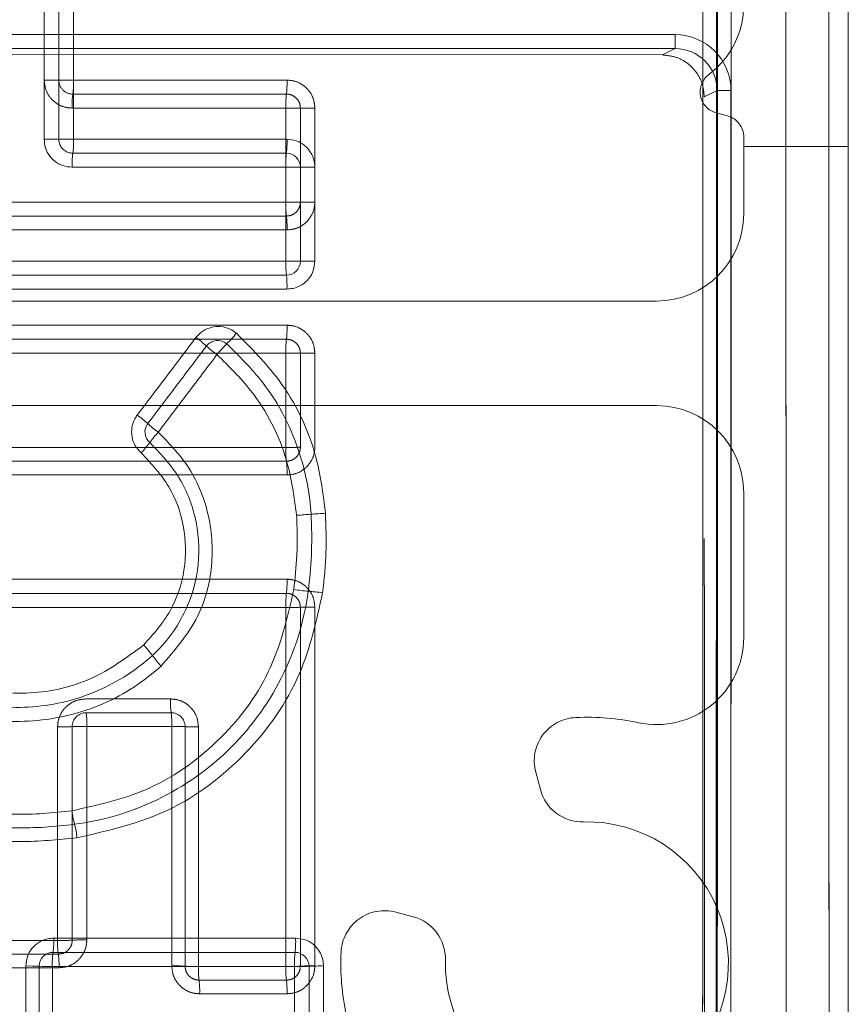
# Model space of a CAD drawing. Units: inches. Extents: x 6 to 198, y 3 to 130.
# Drawn here: x 154 to 155, y 29 to 29 of the extents above; entities that cross this region are included whole.
import ezdxf

# ---------------------------------------------------------------- set-up
doc = ezdxf.new("R2010")
doc.units = ezdxf.units.IN
doc.header["$MEASUREMENT"] = 0
doc.linetypes.add('HIDDEN', pattern=[0.07500000000000001, 0.05, -0.025])

msp = doc.modelspace()

# ---------------------------------------------------------------- linework, layer by layer
at = {"color": 7, "linetype": 'Continuous', "lineweight": 15, "ltscale": 12}
for p, q in [((154.8595187246964, 27.32124248868562), (154.8595187246964, 30.89540083115272)), ((154.8595187246964, 28.32175915991916), (154.8595187246964, 29.89488415991916))]:
    msp.add_line(p, q, dxfattribs=at)
at = {"color": 7, "linetype": 'HIDDEN', "lineweight": 0, "ltscale": 12}
for p, q in [((154.2962064260777, 29.09225438939252), (154.7664060291388, 29.09225438939252)), ((154.7664060291388, 29.08475553167885), (154.7664060291388, 29.09225438939252)), ((154.7664060291388, 29.09225438939253), (154.7664060291388, 29.08475553167886)), ((154.7664060291388, 29.08475553167885), (154.2962064260777, 29.08475553167885)), ((154.7594996778101, 29.08130340812562), (154.7664060291388, 29.08475553167885)), ((154.2993237324478, 29.0816382253087), (154.7594996778101, 29.08130340812563)), ((154.7889106007213, 29.06226809474063), (154.7819802178181, 29.05880395906115)), ((154.7889106007213, 27.32124248868559), (154.7889106007213, 29.06226809474063)), ((154.7889106007213, 29.06226809474063), (154.7964060319239, 29.06226809474063)), ((154.7964060319239, 29.06226809474064), (154.7889106007213, 29.06226809474064)), ((154.7964060319239, 29.06226809474063), (154.7964060319239, 27.32124248868559)), ((154.7885169390116, 29.05012721664234), (154.7945830103812, 29.04850181771763)), ((154.8032687246964, 28.99582165991917), (154.8032687246964, 29.0371823744408)), ((154.8032687246964, 29.03215915991916), (154.8595187246964, 29.03215915991916)), ((154.7563937246964, 28.94894665991917), (154.2126437246964, 28.94894665991917)), ((154.2126437246964, 28.89269665991916), (154.7563937246964, 28.89269665991916)), ((154.8032687246964, 28.76798018025123), (154.8032687246964, 28.84582165991917)), ((154.6913589026216, 28.69545801487963), (154.6938492204605, 28.68616402217776)), ((154.6254263624378, 28.61774116415503), (154.6161323697359, 28.62023148199395))]:
    msp.add_line(p, q, dxfattribs=at)
at = {"color": 7, "linetype": 'HIDDEN', "lineweight": 0, "ltscale": 144}
for centre, radius, start, end in [((154.7563937246964, 29.10832165991916), 0.04687499999999716, 306.8698976458379, 53.13010235417075), ((154.4290019312075, 30.2884797774704), 1.220732544135614, 269.9048703609041, 270.2737108535002), ((154.4406615260209, 27.84991912581098), 1.217855981646366, 89.90477553651026, 90.27418707752983), ((154.4423335383262, 29.06776116260856), 0.007500000000000284, 180, 270.0000000000008), ((154.4023883113174, 29.06589745533496), 0.04034090921736319, 351.9685553492889, 2.665382412762899), ((154.5099802346388, 29.06589628328838), 0.04761472781623837, 353.2032138554957, 2.259393513233671), ((154.7915499746964, 29.06144665991917), 0.01171874999999977, 126.8698976457711, 255.000000000078), ((154.4823917601204, 29.05462225218034), 0.04045316358609941, 171.9872443740459, 182.6606692958542), ((154.6046741100212, 29.05462341727863), 0.04774777905692835, 173.2190706889932, 182.2553642532111), ((154.5589636462272, 29.93469923872125), 0.8819571257590973, 269.8700498786353, 270.3765807659332), ((154.5705533077364, 28.17292847003903), 0.8798517633488667, 89.86992091722371, 90.37724012576892), ((154.7915499746964, 29.0371823744408), 0.01171875000002842, 0, 74.99999999994293), ((154.6042607501572, 29.0002715279165), 0.04733394077971154, 177.7494581452186, 186.8056571773984), ((154.5589636242842, 29.46373558625062), 0.4616096232463632, 269.7517179821749, 270.719516381068), ((154.5705533298077, 28.54168843400079), 0.4605103647965454, 89.75147304533041, 90.72077207436618), ((154.5103933388748, 28.98905586609547), 0.04720114341944995, 357.7454374375158, 6.82162835026352), ((154.7563937246964, 28.99582165991917), 0.04687500000000355, 270.0000000000008, 0), ((154.5096439197373, 28.93405931637138), 0.04795143375528032, 353.2231859578992, 2.263402406691374), ((154.6050105394816, 28.92273998744291), 0.04808459876968824, 173.2389384038864, 182.2593701163744), ((154.5589635593389, 29.18233634128867), 0.2614996540961629, 269.5617344106627, 271.2702039144173), ((154.5705533951335, 28.66008635445899), 0.2608789185296654, 89.56130546644452, 91.27241129916594), ((154.7563937246964, 28.84582165991917), 0.046875, 0, 90), ((154.6039227157967, 28.8683879194743), 0.04699551944265463, 177.7532967069992, 186.8261781808191), ((154.5589635000925, 29.07615374475744), 0.2059332056578306, 269.4434916018514, 271.6130373362736), ((154.5107313025817, 28.85721907818714), 0.04686279231669908, 357.7492759494713, 6.842265030340688), ((154.509296989876, 28.7974044537485), 0.04829877662076032, 353.2434605366872, 2.267678321762568), ((154.6053574981717, 28.78603713412795), 0.04843197021577205, 173.2590952340292, 182.2636463759331), ((154.5589633658633, 28.93538807965282), 0.1512771239844237, 269.2424668258436, 272.1961225567625), ((154.5705535897369, 28.63341404446589), 0.150919254744636, 89.24173191784384, 92.19992287449685), ((154.7563937246964, 28.76798018025123), 0.04687500000000105, 257.9242314820146, 0), ((154.5373860169651, 28.73307624686045), 0.0425057823646313, 177.5393314124181, 187.5193211536018), ((154.4495299652486, 28.72001391817951), 0.007500000000000284, 90, 180), ((154.4101299993416, 28.72195382907055), 0.03979034938743439, 357.374803969582, 8.032489794305356), ((154.4532267564551, 28.72195433778193), 0.04238519574509345, 357.5349413949259, 7.537090465784194), ((154.495245750781, 28.7200139181795), 0.007500000000000284, 0, 90), ((154.7139977891752, 28.70152408624922), 0.02343750000001467, 92.57588948745212, 194.9999999999947), ((154.7188937246964, 28.59269665991917), 0.1323750000000044, 77.92423148202433, 92.57588948741541), ((154.4361998868195, 28.84739449377964), 0.1275139241601159, 269.0900997016103, 272.6205403080576), ((154.4478564213635, 28.59293107473142), 0.1272163381398405, 89.08921609696635, 92.62504146603828), ((154.4973144164883, 28.60738201989871), 0.1127627771143076, 87.23922209220362, 90.88500148063254), ((154.5081817439717, 28.83295907905378), 0.1130759009996744, 267.2445095888076, 270.8841148062265), ((154.7164881070142, 28.69223009354736), 0.02343749999999513, 195.0000000000126, 271.3845087737805), ((154.7188937246964, 28.59269665991917), 0.07612500000002245, 178.6154912262237, 91.38450877379266), ((154.6100662983663, 28.5975925954403), 0.02343750000000346, 75.0000000000078, 177.4241105125909), ((154.6193602910682, 28.59510227760137), 0.02343750000000346, 358.6154912262214, 75.0000000000078), ((154.4729713668984, 28.60318914919082), 0.03883852604887891, 177.3315067508323, 188.2004993188427), ((154.436199609949, 28.70343670913534), 0.09846016742414603, 268.8217337998839, 273.3947767316423), ((154.4478566998323, 28.50709187902669), 0.09823040213939187, 88.8205905724321, 93.40061098643791), ((154.3961998110509, 28.59211226659319), 0.03872802143001105, 357.326771146408, 8.219900671053153), ((154.7188937246964, 28.59269665991917), 0.1323750000000256, 177.4241105126001, 192.0757685179784), ((154.4973140233797, 28.5065970053444), 0.08472632905471762, 86.3242992434827, 91.17762382175525), ((154.5081821347178, 28.67593598269665), 0.08496104585243487, 266.3313210743491, 271.176453134148), ((154.552979535622, 28.58918552125742), 0.04309093816268922, 177.5961889645019, 187.3819725327708), ((154.6032020273556, 28.58918503808535), 0.04627403696333735, 177.7610395641091, 186.8710379642817), ((154.5589629137993, 28.68585596938335), 0.0948842023930633, 268.7924549414236, 273.5029507357507), ((154.5705540444173, 28.49666664018775), 0.09465987346019086, 88.79128650662689, 93.5090138610617), ((154.4676357296574, 28.57811535788811), 0.04296784353051127, 357.5918934534227, 7.399484548899741), ((154.5114517082667, 28.57811584408983), 0.04614159094619725, 357.7570228245247, 6.887360399930734)]:
    msp.add_arc(centre, radius, start, end, dxfattribs=at)
at = {"color": 7, "linetype": 'Continuous', "lineweight": 15, "ltscale": 144}
for centre, radius, start, end in [((154.4290019219458, 29.72014584471582), 0.6842134459299913, 269.8302760850793, 270.4883432995911), ((154.4406615353396, 28.35337843181407), 0.6826036989935322, 89.83010754463787, 90.48919115056638), ((154.4023197130225, 29.03409915428135), 0.04040961876411306, 351.9742676007755, 2.666532629465809), ((154.5098990280408, 29.03409798697085), 0.04769602844309555, 353.2080607148725, 2.260352516814594), ((154.4824603992048, 29.02281273909365), 0.04052191355362274, 171.9929299994938, 182.6618175781074), ((154.6047553590338, 29.02281389963384), 0.04782912180900403, 173.2238942388937, 182.2563218845936), ((154.5572603331998, 29.02095725094815), 0.0075000000000216, 0, 90), ((154.558963634072, 29.58183293157407), 0.5609056345218646, 269.795670012187, 270.5921358014112), ((154.5705533199633, 28.46141847442996), 0.5595687635341274, 89.79546800867706, 90.59317038960364), ((154.604179353946, 28.96846198186531), 0.04725245058858725, 177.7503942549153, 186.8105691108501), ((154.5589636032666, 29.32552328700373), 0.3552121396047663, 269.6773523420368, 270.9350550459787), ((154.5572603331998, 28.97035844915421), 0.0075000000000216, 270.0000000000008, 0), ((154.5705533509487, 28.61603840568473), 0.3543673972854389, 89.67703510275422, 90.93668394867336), ((154.5104747103005, 28.95725759824888), 0.04711967785267553, 357.7463739598462, 6.826566788643895), ((154.4754963855827, 28.88264693191494), 0.05720079849934968, 47.36373513035086, 54.66149108250701), ((154.4734679423169, 28.97791229146885), 0.07330517215535333, 314.7892215465024, 320.8460543987918), ((154.5202208932285, 28.92020123999398), 0.007499999999999671, 49.30143953924931, 142.8764472213881), ((154.5532773274017, 28.96718780090097), 0.05767755104641827, 227.4055258961649, 234.6494212550608), ((154.5765701408083, 28.87401756434321), 0.07306483208483977, 134.7720159175205, 140.8528581278402), ((154.446515915283, 28.84435690329205), 0.05292451834749854, 46.91918924025845, 54.80352592537299), ((154.4886449255664, 28.87848598060198), 0.007500000000019628, 142.8764472213881, 228.9405319389764), ((154.5190710418129, 28.92200129923023), 0.05334353976872189, 226.9619082289525, 234.7912994443595), ((154.537014128582, 28.83365526346376), 0.0661447840516586, 137.4123673732289, 143.6818105681541), ((154.4309005439936, 28.91159520802421), 0.06551663839439756, 317.3998915359186, 323.7241661839884), ((154.5516586709496, 29.0588219222842), 0.2253408923098644, 272.8131352909723, 274.7961980229747), ((154.5892794136759, 28.61071446565838), 0.2243430116182354, 92.81158551662024, 94.80181045600598), ((154.5778021305624, 28.90374691585802), 0.1112203491480775, 261.4400109635959, 265.4493175044025), ((154.5601508019072, 28.68201546184325), 0.1112125780765996, 81.44137203455584, 85.44761364870402), ((154.4495384738389, 28.73342467551998), 0.04340857659185535, 34.92109524042743, 44.64638083161078), ((154.5209502333521, 28.78332424108567), 0.04370977549976594, 214.9672407172222, 224.6331842380317), ((154.4800640094411, 28.67787915663893), 0.03823458918451925, 184.641204237179, 195.7844577307779), ((154.4065506413534, 28.65709020312441), 0.03816171923286572, 4.638838694196735, 15.79645486825327), ((154.3913477580385, 28.60432085630329), 0.04075880700597021, 351.936305735166, 2.720354677252041), ((154.5130913667833, 28.60431959034264), 0.04914575805702751, 353.3208261927063, 2.257350368715337), ((154.4317035721904, 28.59110346068223), 0.007500000000000284, 90, 180), ((154.4721711224599, 28.59288358264632), 0.0408697887144728, 171.9548330841786, 182.7155614108563), ((154.6108507502447, 28.59288484096733), 0.0492801060360413, 173.3362028648473, 182.2533408187737), ((154.5619035721904, 28.59110346068222), 0.007500000000000284, 0, 90), ((154.4187942506767, 28.50716320354356), 0.08411437170748817, 86.31281416477198, 91.17612749512222), ((154.4296176071044, 28.67527880936779), 0.08434928037859175, 266.3198886661867, 271.174959219259), ((154.563607403876, 28.68576730113527), 0.09484112112606313, 268.7924763841506, 273.503786699796), ((154.5751960290516, 28.49666414902441), 0.09461678573535917, 88.7913080911044, 93.5098528291893)]:
    msp.add_arc(centre, radius, start, end, dxfattribs=at)
at = {"color": 7, "linetype": 'HIDDEN', "lineweight": 0, "ltscale": 144}
for major_axis, ratio, start_param, end_param in [((-0.02685489264715102, -0.01342335525872684), 0.9992388003028106, 2.67837139425734, 4.24855864081493), ((-0.02685489264715102, -0.01342335525872684), 0.9992388003024932, 2.678371394257213, 4.248558640815057), ((0.02015138656329896, 0.01007262342655935), 0.9987321701180915, 5.819964047847271, 7.390151294403761), ((0.02015138656329896, 0.01007262342655579), 0.9987321701175979, 5.819964047847214, 7.390151294404101)]:
    msp.add_ellipse((154.766387745595, 29.06224981955121), major_axis=major_axis, ratio=ratio, start_param=start_param, end_param=end_param, dxfattribs=at)
at = {"color": 7, "linetype": 'Continuous', "lineweight": 15, "ltscale": 12}
for points, knots in [([(154.7801468139029, 27.32178300818152), (154.7803702278412, 27.51749271492692), (154.7808170557217, 27.90891213164683), (154.781178058629, 28.49654542003304), (154.7813141279186, 29.0840152186575), (154.7811891251511, 29.71879331502408), (154.7808094080179, 30.32264117430223), (154.7803374859818, 30.73019508132856), (154.7801468139029, 30.89486031165683)], [0, 0, 0, 0, 0.1645249706558195, 0.3290499440262223, 0.4932045524563788, 0.6573591617452342, 0.8615617920025215, 1, 1, 1, 1]), ([(154.7874532610994, 30.89540083115272), (154.7876850093475, 30.69160333821973), (154.7881486477283, 30.28388358020266), (154.7885036151326, 29.6798883650734), (154.788621488408, 29.08406255753766), (154.7884852286027, 28.49647075176586), (154.7881240435522, 27.90860448331596), (154.787676897313, 27.51706665186881), (154.7874532610994, 27.32124248868562)], [0, 0, 0, 0, 0.1712683063380895, 0.34264146928988, 0.5067498016868172, 0.670950372485569, 0.835428756103595, 1, 1, 1, 1]), ([(154.7880226879191, 27.32124248868562), (154.7882461206595, 27.5171610557244), (154.78869311222, 27.90910874360884), (154.7890537962329, 28.49747886708847), (154.7891894760598, 29.08579407848535), (154.7890709508965, 29.68149355543894), (154.7887160108551, 30.28498259904698), (154.7882538423943, 30.69188685702214), (154.7880226879191, 30.89540083115272)], [0, 0, 0, 0, 0.1646499903853784, 0.3293928902051123, 0.4936726569829457, 0.6580447074469411, 0.8289703801362008, 1, 1, 1, 1]), ([(154.7953368517767, 30.89594065764616), (154.7955680910613, 30.69242707208253), (154.7960305696332, 30.28539989854391), (154.7963858505919, 29.68178379646485), (154.7965043417978, 29.08584202774895), (154.7963603063029, 28.45923871698993), (154.7959756620472, 27.87065764396951), (154.7955202963894, 27.47863105384022), (154.7953368517767, 27.32070266219219)], [0, 0, 0, 0, 0.1709777935106651, 0.3419555890471959, 0.506281642726413, 0.6706076955575005, 0.8673039070010802, 1, 1, 1, 1]), ([(154.8282163725303, 27.31962203024666), (154.8277694140686, 27.51562176042472), (154.8268752452857, 27.90773166591107), (154.8261533739549, 28.49634530213735), (154.8258813956785, 29.08490455974378), (154.8261177269676, 29.68114486327419), (154.8268276555599, 30.28547142763671), (154.8277533729356, 30.69312996811534), (154.8282163725303, 30.89702128959168)], [0, 0, 0, 0, 0.1645689345596476, 0.3292306031112974, 0.4934300154567753, 0.6577215386241245, 0.8288086698223356, 1, 1, 1, 1]), ([(154.851210332951, 30.89540083115272), (154.850748055002, 30.69181828132271), (154.8498232175463, 30.28452918644864), (154.8491139963273, 29.68085993858176), (154.848877697633, 29.08503567597533), (154.8491492400611, 28.49712006224278), (154.8498703728437, 27.9089298491957), (154.8507635957234, 27.5171750546484), (154.851210332951, 27.32124248868562)], [0, 0, 0, 0, 0.1710871295817839, 0.3422784625212335, 0.506477872994653, 0.6707693922986483, 0.8353383324000964, 0.9999999999999999, 0.9999999999999999, 0.9999999999999999, 0.9999999999999999]), ([(154.4269751196955, 29.03593540072652), (154.426975119163, 29.05476355728048), (154.426975118098, 29.09241651716308), (154.4269751186104, 29.13006955941133), (154.4269751188665, 29.14889440391912)], [0, 0, 0, 0, 0.5000445280442394, 1, 1, 1, 1]), ([(154.4348335383262, 29.14888215722976), (154.4348335383262, 29.13006299486391), (154.4348335383262, 29.09242131826504), (154.4348335383262, 29.05477972400705), (154.4348335383262, 29.03595725094815)], [0, 0, 0, 0, 0.4999554766490044, 1, 1, 1, 1]), ([(154.4426855778806, 29.14886989434863), (154.4426855781327, 29.13005250293313), (154.4426855786368, 29.09242220686601), (154.4426855775901, 29.05479199335641), (154.4426855770667, 29.03597912997862)], [0, 0, 0, 0, 0.5000596163776085, 1, 1, 1, 1]), ([(154.4269751196955, 29.03593540072652), (154.4270472924412, 29.03483400497196), (154.4272296784663, 29.03205069401867), (154.4290230642116, 29.02783258265925), (154.432416801808, 29.02402006341655), (154.4369170453301, 29.02142913984637), (154.4402938113051, 29.02109696090022), (154.4419822069596, 29.02093087018106)], [0, 0, 0, 0, 0.1405399962564971, 0.35515527396514, 0.5700133969889363, 0.7850050855070354, 1, 1, 1, 1]), ([(154.4348335383262, 29.03595725094814), (154.4348696110191, 29.03540670036656), (154.4349607868905, 29.03401515110887), (154.4358576185871, 29.03190606471172), (154.4375541583269, 29.03000050463912), (154.4398031057841, 29.02870608715303), (154.4414898499699, 29.02854021708347), (154.4423335383262, 29.02845725094814)], [0, 0, 0, 0, 0.140338038864583, 0.3547127191233578, 0.5695175662372667, 0.7846780679242185, 1, 1, 1, 1]), ([(154.4426855770667, 29.03597912997863), (154.4617205346866, 29.03597913097644), (154.5000067929163, 29.03597913298341), (154.5383020965754, 29.035979134702), (154.5575579454562, 29.03597913556615)], [0, 0, 0, 0, 0.4971746652722407, 1, 1, 1, 1]), ([(154.5725508400492, 29.02098367262997), (154.5724785315514, 29.02208601758507), (154.5722959836743, 29.02486896478426), (154.570502785316, 29.02908463398887), (154.5671123139467, 29.0328931862947), (154.5626172159696, 29.03548136948592), (154.5592443401099, 29.03581321637795), (154.5575579454562, 29.03597913556615)], [0, 0, 0, 0, 0.1407924966270678, 0.3554405382280961, 0.5702429508391099, 0.7851269894910644, 1, 1, 1, 1]), ([(154.4423335383262, 29.02845725094815), (154.4615937005774, 29.02845725094815), (154.4998981360966, 29.02845725094815), (154.5382115807521, 29.02845725094815), (154.5572603331998, 29.02845725094815)], [0, 0, 0, 0, 0.5028180676754698, 1, 1, 1, 1]), ([(154.5569633192232, 29.02093086384845), (154.5379055627141, 29.02093086481178), (154.4995740101292, 29.02093086674937), (154.4612514709383, 29.02093086903286), (154.4419822069596, 29.02093087018106)], [0, 0, 0, 0, 0.4971819616997916, 1, 1, 1, 1]), ([(154.5569633205203, 28.97031677947392), (154.5569633203061, 28.97876422514605), (154.5569633198781, 28.99563552805554), (154.5569633194413, 29.01250694811701), (154.5569633192232, 29.02093086384845)], [0, 0, 0, 0, 0.5006990697429787, 1, 1, 1, 1]), ([(154.5647603331999, 29.02095725094815), (154.5647603331999, 29.01253587876153), (154.5647603331999, 28.99566955291129), (154.5647603331999, 28.97880334417766), (154.5647603331999, 28.97035844915421)], [0, 0, 0, 0, 0.4993009302321094, 0.9999999999999999, 0.9999999999999999, 0.9999999999999999, 0.9999999999999999]), ([(154.5725508400492, 29.02098367262997), (154.572550839838, 29.01254120529435), (154.5725508394164, 28.99567998014909), (154.5725508390108, 28.97881887241916), (154.5725508388083, 28.97040017323464)], [0, 0, 0, 0, 0.5007030783880805, 1, 1, 1, 1]), ([(154.2691139196125, 28.970316804218), (154.3171927353048, 28.97031679923034), (154.4131107650394, 28.97031678927987), (154.5090923888624, 28.97031678273712), (154.5569633205203, 28.97031677947392)], [0, 0, 0, 0, 0.5012489917206633, 1, 1, 1, 1]), ([(154.5575579434209, 28.95540470864858), (154.5586659053867, 28.95547777435575), (154.5614542076183, 28.95566165185394), (154.5656704178512, 28.95746160226848), (154.5694716742796, 28.96085314532585), (154.5720540230463, 28.96534493038066), (154.5723852306499, 28.96871506273018), (154.5725508388083, 28.97040017323465)], [0, 0, 0, 0, 0.1416034462561948, 0.3563598908759922, 0.5709609981353779, 0.7854748556165742, 1, 1, 1, 1]), ([(154.5572603331998, 28.96285844915421), (154.5094120137784, 28.96285844915421), (154.4134756979349, 28.96285844915421), (154.3176029461653, 28.96285844915422), (154.269546811181, 28.96285844915421)], [0, 0, 0, 0, 0.4987508536342831, 1, 1, 1, 1]), ([(154.5575579434209, 28.95540470864858), (154.5094996425681, 28.95540470519955), (154.4136086343109, 28.9554046983177), (154.3177814443569, 28.95540468763294), (154.2699805710345, 28.95540468230313)], [0, 0, 0, 0, 0.5011763013687507, 1, 1, 1, 1]), ([(154.5303126040294, 28.93162695146237), (154.5291651395165, 28.93245928057195), (154.5266490274089, 28.93428437697061), (154.5218893045218, 28.93546914000043), (154.5168083543594, 28.93506550649998), (154.5120321898764, 28.93304268529193), (154.5097318729345, 28.93055321059707), (154.5085816721233, 28.92930842742773)], [0, 0, 0, 0, 0.173323059828947, 0.3800555437222857, 0.5867593325482988, 0.7933720600592916, 1, 1, 1, 1]), ([(154.477020656541, 28.88760578076991), (154.4822728507085, 28.89454568394128), (154.4927928588675, 28.90844612929006), (154.5033135274364, 28.92234744794758), (154.5085816721233, 28.92930842742773)], [0, 0, 0, 0, 0.4992576134954215, 1, 1, 1, 1]), ([(154.5303126040294, 28.93162695146237), (154.5382727868581, 28.9236641932497), (154.5572951082747, 28.9046357174793), (154.5737699601167, 28.87024661662042), (154.5770078699992, 28.84476101064885), (154.5782750002143, 28.83478742196125)], [0, 0, 0, 0, 0.3045814912560499, 0.7278535115195808, 1, 1, 1, 1]), ([(154.4826649063269, 28.8830124991201), (154.4880156338683, 28.89008138738704), (154.4985406306265, 28.90398604343963), (154.5090662826382, 28.91789156515282), (154.514240873989, 28.92472775851209)], [0, 0, 0, 0, 0.5083828208487698, 1, 1, 1, 1]), ([(154.5251114883964, 28.92588737039198), (154.5318536349304, 28.91927453476637), (154.5491956980567, 28.90226508350534), (154.5651116830023, 28.8701651519782), (154.5698812115312, 28.84492682982357), (154.5704997760625, 28.834270671003), (154.5704998102838, 28.83427008146433)], [0, 0, 0, 0, 0.2698307662968233, 0.694055247686547, 0.9999830739885142, 1, 1, 1, 1]), ([(154.5199063735001, 28.9201444237857), (154.5147293364876, 28.91330616610257), (154.5041987098045, 28.89939644541688), (154.4936687390151, 28.88548759052756), (154.4883154827896, 28.87841656768099)], [0, 0, 0, 0, 0.4916171817992809, 0.9999999999999999, 0.9999999999999999, 0.9999999999999999, 0.9999999999999999]), ([(154.5627181200174, 28.83375258556033), (154.5613669611348, 28.84374893671383), (154.5581396610874, 28.86762564356739), (154.5425366809926, 28.89786110795725), (154.5262389470637, 28.91390894789697), (154.5199063735001, 28.9201444237857)], [0, 0, 0, 0, 0.3057242914352601, 0.7302353801417354, 1, 1, 1, 1]), ([(154.477020656541, 28.88760578076991), (154.476585701418, 28.8869717337597), (154.4752014733582, 28.88495390337618), (154.4738894548537, 28.88093403535413), (154.4739531130738, 28.87583886098557), (154.4756429962121, 28.87094241826032), (154.4779657365842, 28.86847976350373), (154.4791270667229, 28.86724847858509)], [0, 0, 0, 0, 0.1027604992082551, 0.3270313623281903, 0.5512993202301159, 0.7756573963517814, 1, 1, 1, 1]), ([(154.4883154827896, 28.87841656768099), (154.4939044946642, 28.87263626062996), (154.5058939012324, 28.86023649249946), (154.5164947910534, 28.83493801016131), (154.5185307524546, 28.80654542359786), (154.5107069020328, 28.7766664133839), (154.4971693503691, 28.76105893625192), (154.489845515359, 28.75261526857266)], [0, 0, 0, 0, 0.1696103956650852, 0.3638439204361514, 0.5667991417365507, 0.7656377097586692, 1, 1, 1, 1]), ([(154.4851309527797, 28.7582738196619), (154.4851313894047, 28.75827421634674), (154.4925655765836, 28.76502836226311), (154.5038123376184, 28.7805475981931), (154.5113187334178, 28.80727966262632), (154.509366920694, 28.8332538376976), (154.4997355429539, 28.85625440233775), (154.4888084003532, 28.86756320453371), (154.4837186105761, 28.87283076879194)], [0, 0, 0, 0, 1.375854217371509e-05, 0.2342595251315787, 0.4333722829948469, 0.6357886114314587, 0.830352776569649, 1, 1, 1, 1]), ([(154.4804218277953, 28.76392915011208), (154.4856278966668, 28.76974662097643), (154.4960329261106, 28.78137361960553), (154.5034455794385, 28.80426857260198), (154.5031398795149, 28.82772612558154), (154.4950818782924, 28.85020842335424), (154.4845234583167, 28.86148502532176), (154.4791270667229, 28.86724847858509)], [0, 0, 0, 0, 0.2000208417941978, 0.3997685777146859, 0.6043326626424678, 0.7977750555298306, 1, 1, 1, 1]), ([(154.5612475559707, 28.79376549867898), (154.5619051476105, 28.79991108478399), (154.5629447917006, 28.8096271789193), (154.5631774886612, 28.82299385397603), (154.5628712426331, 28.83016634791849), (154.5627181200174, 28.83375258556033)], [0, 0, 0, 0, 0.462540732456004, 0.7312710653119412, 1, 1, 1, 1]), ([(154.5704998102838, 28.83427008146433), (154.5704998445008, 28.83426949192649), (154.5707150981438, 28.83056080165926), (154.5709583547954, 28.82313005776673), (154.5707057355449, 28.80930423956294), (154.5698161651726, 28.79921664520469), (154.5689778837634, 28.7928777697083), (154.5689778063517, 28.79287718434015)], [0, 0, 0, 0, 4.271299843292321e-05, 0.2687007877497657, 0.5374664968545927, 0.9999572870015834, 1, 1, 1, 1]), ([(154.5782750002143, 28.83478742196125), (154.5784989275208, 28.82766527099981), (154.5788356506539, 28.81695557675413), (154.5779589662922, 28.80267609598957), (154.5771207262078, 28.79555175034029), (154.5767016073656, 28.79198958771438)], [0, 0, 0, 0, 0.4981494627784542, 0.7490754498046677, 1, 1, 1, 1]), ([(154.4419547935514, 28.67478537668899), (154.4554437938226, 28.67775113887305), (154.48415813614, 28.68406442442965), (154.5215098564235, 28.71039800706449), (154.5505743695998, 28.74807882495962), (154.5576897928547, 28.77853646050768), (154.5612475559707, 28.79376549867898)], [0, 0, 0, 0, 0.2279934444625423, 0.4853348416345207, 0.7426636966017658, 0.9999999999999999, 0.9999999999999999, 0.9999999999999999, 0.9999999999999999]), ([(154.5689778063517, 28.79287718434014), (154.5689777289357, 28.79287659896945), (154.5668387857493, 28.77670327501264), (154.5569796683336, 28.74483783059063), (154.5273222804917, 28.70481005710295), (154.4876412605256, 28.67792935576002), (154.4575893567063, 28.66933647743417), (154.4432717621251, 28.66747868933916), (154.4432711771084, 28.66747861342995)], [0, 0, 0, 0, 9.315011148549397e-06, 0.2573663097224992, 0.5147102037756125, 0.77202607903785, 0.9999906849888364, 1, 1, 1, 1]), ([(154.5767016073656, 28.79198958771438), (154.5734141160094, 28.77714866509985), (154.5663846285878, 28.74541502155772), (154.5371772135364, 28.70409515391654), (154.4953030212513, 28.67191595911901), (154.4614928348224, 28.66408972380043), (154.4445873536915, 28.66017651634792)], [0, 0, 0, 0, 0.2263340562365057, 0.4839594173895548, 0.7419737879749022, 1, 1, 1, 1]), ([(154.3468008744681, 28.76340851411505), (154.3497334799321, 28.76097052380257), (154.3612088357977, 28.75143060894647), (154.3854884214482, 28.74007351645125), (154.4192846176458, 28.7363085155162), (154.4531322315474, 28.74374075991782), (154.4713234755255, 28.75719834016978), (154.4804218277953, 28.76392915011208)], [0, 0, 0, 0, 0.0784269014924052, 0.3068863558791816, 0.5383732136080935, 0.7691173223335445, 1, 1, 1, 1]), ([(154.3414035721904, 28.7577139200272), (154.341404012139, 28.75771352654666), (154.3503754825208, 28.74968963678691), (154.3712464224625, 28.73666452438476), (154.4071092576983, 28.72844850958106), (154.4435976161397, 28.73276918392469), (154.4694691316914, 28.74534023736251), (154.4820472503559, 28.75547227500408), (154.4851305161231, 28.75827342295927), (154.4851309527797, 28.75827381966191)], [0, 0, 0, 0, 1.12893186729788e-05, 0.2302127792953922, 0.4604117947859968, 0.6914673671384408, 0.9202852493725759, 0.9999887106813382, 0.9999999999999999, 0.9999999999999999, 0.9999999999999999, 0.9999999999999999]), ([(154.489845515359, 28.75261526857266), (154.4864322434188, 28.74973650887649), (154.4732356498792, 28.7386064781394), (154.4452980063685, 28.7253454853803), (154.4064613111378, 28.72079807495682), (154.3675180907556, 28.72905659227965), (154.3465091188315, 28.7443618109882), (154.3360023481371, 28.75201608478991)], [0, 0, 0, 0, 0.07978735872513312, 0.3084785979959297, 0.5396271333553806, 0.7697635009810229, 1, 1, 1, 1]), ([(154.3841223758713, 28.6747853861429), (154.3930389633281, 28.67393350044648), (154.4071260710305, 28.67258762618529), (154.4264783129214, 28.6731021843317), (154.4367960006383, 28.6742243162637), (154.4419547935514, 28.67478537668899)], [0, 0, 0, 0, 0.4630183304141448, 0.7315118166443885, 1, 1, 1, 1]), ([(154.4432711771084, 28.66747861342995), (154.4432705921178, 28.66747853752804), (154.4379572110349, 28.66678913190431), (154.4272766844045, 28.66577234277757), (154.4073130544312, 28.66526468037791), (154.3927015842033, 28.66628938426831), (154.3835365522861, 28.66747853752504), (154.3835359672725, 28.66747861342995)], [0, 0, 0, 0, 2.955431728882294e-05, 0.2684374155166031, 0.536991548304609, 0.9999704456826898, 1, 1, 1, 1]), ([(154.4445873536915, 28.66017651634792), (154.4343906564846, 28.65922379273298), (154.4190267606358, 28.65778827433957), (154.398409675728, 28.6584755053685), (154.3881040240672, 28.65960950808125), (154.3829512326429, 28.6601765056517)], [0, 0, 0, 0, 0.4966482172743801, 0.7483257891097255, 1, 1, 1, 1]), ([(154.4320606330104, 28.60625532265692), (154.4309554047918, 28.60618259464986), (154.4281680742133, 28.60599917823455), (154.4239517962403, 28.60420112604926), (154.4201485217706, 28.60080902634054), (154.4175649797665, 28.59631682590051), (154.4172334848689, 28.5929455534603), (154.4170677312253, 28.59125985423981)], [0, 0, 0, 0, 0.1412375868982725, 0.3561941671094374, 0.5709223268427863, 0.7854531450659429, 1, 1, 1, 1]), ([(154.4320606330104, 28.60625532265692), (154.4536370613903, 28.60625532678703), (154.4970106717924, 28.60625533508949), (154.5403959444725, 28.60625534081365), (154.5621989873119, 28.60625534369028)], [0, 0, 0, 0, 0.4974552078976152, 1, 1, 1, 1]), ([(154.5771918839318, 28.59125988204757), (154.5771190551283, 28.59236638757888), (154.5769357234844, 28.59515178934486), (154.5751390261449, 28.59936770230838), (154.5717489751549, 28.60317257786122), (154.5672553214933, 28.60575822120643), (154.5638843957704, 28.60608963976147), (154.5621989873119, 28.60625534369028)], [0, 0, 0, 0, 0.141361242943785, 0.3558480681679096, 0.570476739323848, 0.7852453016743449, 1, 1, 1, 1]), ([(154.4317035721904, 28.59860346068223), (154.4535109570011, 28.59860346068224), (154.4969051590776, 28.59860346068223), (154.5403109766812, 28.59860346068222), (154.5619035721904, 28.59860346068222)], [0, 0, 0, 0, 0.5025414402655938, 1, 1, 1, 1]), ([(154.4170677295525, 28.56318900066585), (154.4170677298715, 28.56796152111071), (154.417067730497, 28.57731838759977), (154.4170677309858, 28.58667542463664), (154.4170677312253, 28.59125985423982)], [0, 0, 0, 0, 0.5100554176391721, 0.9999999999999999, 0.9999999999999999, 0.9999999999999999, 0.9999999999999999]), ([(154.4242035721904, 28.56302411888126), (154.4242035721904, 28.56790015714354), (154.4242035721904, 28.5772598538778), (154.4242035721904, 28.5866197207213), (154.4242035721904, 28.59110346068223)], [0, 0, 0, 0, 0.5209611380275098, 1, 1, 1, 1]), ([(154.4313472287155, 28.59094726420545), (154.431347228917, 28.58646217047739), (154.4313472293377, 28.57709947767042), (154.431347229891, 28.56773695502389), (154.4313472301793, 28.56285944459195)], [0, 0, 0, 0, 0.4790388641962646, 0.9999999999999999, 0.9999999999999999, 0.9999999999999999, 0.9999999999999999]), ([(154.5616087502789, 28.59094724186379), (154.540005950426, 28.59094724491086), (154.4965796228875, 28.59094725103613), (154.4531649163612, 28.59094725980083), (154.4313472287155, 28.59094726420545)], [0, 0, 0, 0, 0.4974585942993933, 1, 1, 1, 1]), ([(154.561608753017, 28.46070791628537), (154.5616087521625, 28.48247431394708), (154.5616087504582, 28.52588541862691), (154.5616087503385, 28.56930053474766), (154.5616087502789, 28.59094724186379)], [0, 0, 0, 0, 0.5014016073130392, 1, 1, 1, 1]), ([(154.5694035721904, 28.59110346068222), (154.5694035721904, 28.5694632898062), (154.5694035721904, 28.52606128281698), (154.5694035721904, 28.48266328605903), (154.5694035721904, 28.46090346068223)], [0, 0, 0, 0, 0.4985983915764012, 1, 1, 1, 1]), ([(154.5771918839318, 28.59125988204757), (154.5771918839852, 28.56950419746674), (154.5771918840917, 28.5261153148541), (154.5771918826692, 28.48273045274205), (154.5771918819599, 28.46109925928561)], [0, 0, 0, 0, 0.5014114969280571, 1, 1, 1, 1])]:
    msp.add_open_spline(points, degree=3, knots=knots, dxfattribs=at)
at = {"color": 7, "linetype": 'HIDDEN', "lineweight": 0, "ltscale": 12}
for points, knots in [([(154.7801468139028, 30.8948603116568), (154.7803702278412, 30.6991506049114), (154.7808170557217, 30.30773118819149), (154.781178058629, 29.72009789980526), (154.7813141279186, 29.13262810118082), (154.7811891251511, 28.49785000481425), (154.7808094080179, 27.89400214553607), (154.7803374859818, 27.48644823850977), (154.7801468139028, 27.32178300818148)], [0, 0, 0, 0, 0.1645249706558195, 0.3290499440262223, 0.4932045524563789, 0.6573591617452342, 0.8615617920025215, 1, 1, 1, 1]), ([(154.8282163725303, 30.89702128959165), (154.8277694140686, 30.70102155941359), (154.8268752452857, 30.30891165392724), (154.8261533739549, 29.72029801770098), (154.8258813956785, 29.13173876009454), (154.8261177269676, 28.53549845656411), (154.8268276555599, 27.93117189220159), (154.8277533729356, 27.52351335172298), (154.8282163725303, 27.31962203024663)], [0, 0, 0, 0, 0.1645689345596476, 0.3292306031112974, 0.4934300154567753, 0.6577215386241245, 0.8288086698223356, 1, 1, 1, 1]), ([(154.851210332951, 27.32124248868559), (154.850748055002, 27.5248250385156), (154.8498232175462, 27.93211413338968), (154.8491139963273, 28.53578338125655), (154.848877697633, 29.13160764386298), (154.8491492400611, 29.71952325759553), (154.8498703728437, 30.30771347064262), (154.8507635957234, 30.6994682651899), (154.851210332951, 30.89540083115269)], [0, 0, 0, 0, 0.1710871295817839, 0.3422784625212335, 0.506477872994653, 0.6707693922986483, 0.8353383324000964, 0.9999999999999999, 0.9999999999999999, 0.9999999999999999, 0.9999999999999999]), ([(154.7890436740097, 29.59675377870245), (154.7890935894219, 29.44148908532439), (154.7891980342753, 29.11660750167369), (154.789100931654, 28.79171541851397), (154.7890502355066, 28.62209304656998)], [0, 0, 0, 0, 0.477911649017882, 1, 1, 1, 1]), ([(154.7884827365413, 28.62293462636267), (154.7885333944746, 28.79278034317569), (154.7886299820552, 29.11661879783258), (154.7885256183334, 29.44044599097252), (154.7884759909496, 29.59443337370243)], [0, 0, 0, 0, 0.5244766777094956, 1, 1, 1, 1]), ([(154.4269751196955, 29.18070791911179), (154.426975119163, 29.16187976255783), (154.426975118098, 29.12422680267524), (154.4269751186104, 29.086573760427), (154.4269751188665, 29.0677489159192)], [0, 0, 0, 0, 0.5000445280442394, 1, 1, 1, 1]), ([(154.4426855778806, 29.06777342548968), (154.4426855781327, 29.08659081690518), (154.4426855786368, 29.12422111297231), (154.44268557759, 29.1618513264819), (154.4426855770667, 29.18066418985968)], [0, 0, 0, 0, 0.5000596163776085, 1, 1, 1, 1]), ([(154.7953368517767, 27.32070266219215), (154.7955669167007, 27.52421634748688), (154.7960270465512, 27.93124372048774), (154.796390451551, 28.51985506674067), (154.7964334911986, 28.90478157964133), (154.7964537283318, 29.08577305028728)], [0, 0, 0, 0, 0.3463208608029638, 0.6926417257093819, 1, 1, 1, 1]), ([(154.7594996778101, 29.08130340812563), (154.7620279052875, 29.08105353147339), (154.7670843645639, 29.08055377774176), (154.7738221802289, 29.07667186813782), (154.778905860877, 29.07096081696284), (154.781596994946, 29.06463664256952), (154.7818714343414, 29.06045965248807), (154.7819802178181, 29.05880395906116)], [0, 0, 0, 0, 0.2147448782029458, 0.4294901234907834, 0.6442289249818652, 0.8589779197678471, 1, 1, 1, 1]), ([(154.4419822060215, 29.05274438592911), (154.4408702208376, 29.05281787148642), (154.4380772342802, 29.05300244604431), (154.433856860178, 29.05480610163479), (154.4300548279467, 29.05819946565073), (154.4274719899211, 29.06269266344892), (154.4271407414637, 29.06606350949763), (154.4269751188665, 29.0677489159192)], [0, 0, 0, 0, 0.1420389309950724, 0.3567608908958894, 0.5712492370948611, 0.7856267303191967, 1, 1, 1, 1]), ([(154.5575579461112, 29.06777342901306), (154.5383022712441, 29.06777342846307), (154.500006967629, 29.06777342736926), (154.4617207094339, 29.06777342611384), (154.4426855778806, 29.06777342548968)], [0, 0, 0, 0, 0.5028207913061042, 1, 1, 1, 1]), ([(154.5575579461112, 29.06777342901306), (154.5586673571158, 29.06770018247016), (154.5614563824703, 29.06751604290024), (154.5656726329691, 29.06571495425779), (154.569472690493, 29.06232361611365), (154.5720542516938, 29.05783222474409), (154.5723853085807, 29.05446274422436), (154.5725508407661, 29.05277796587903)], [0, 0, 0, 0, 0.1417996306161599, 0.3564799370115151, 0.5710180775408056, 0.785504189957717, 1, 1, 1, 1]), ([(154.4423335383262, 29.06026116260855), (154.4613776875877, 29.06026116260855), (154.4996820858503, 29.06026116260855), (154.5379955338184, 29.06026116260855), (154.5572603331998, 29.06026116260855)], [0, 0, 0, 0, 0.4971791785090038, 1, 1, 1, 1]), ([(154.5647603331999, 29.05276116260854), (154.5646774996, 29.05360386902911), (154.5645117991625, 29.05528962001328), (154.5632198743586, 29.05753625452127), (154.5613187114203, 29.05923216290641), (154.5592100273517, 29.06013248380576), (154.5578152712685, 29.06022453698387), (154.5572603331998, 29.06026116260858)], [0, 0, 0, 0, 0.2142514759405331, 0.4285889220802245, 0.6431473345167945, 0.8580173756760701, 1, 1, 1, 1]), ([(154.7842360081311, 27.32124248868562), (154.7837671976861, 27.52808433237264), (154.7828292797845, 27.94189906299195), (154.7821327766199, 28.52136759189983), (154.7820270608458, 28.89378465970853), (154.7819802178181, 29.05880395906115)], [0, 0, 0, 0, 0.357551056077909, 0.71532863619904, 1, 1, 1, 1]), ([(154.4419822060215, 29.05274438592911), (154.4612513312096, 29.05274438511353), (154.4995738704598, 29.0527443834915), (154.5379054230968, 29.05274438208938), (154.556963318485, 29.05274438139228)], [0, 0, 0, 0, 0.5028144158779949, 0.9999999999999999, 0.9999999999999999, 0.9999999999999999, 0.9999999999999999]), ([(154.556963318485, 29.05274438139228), (154.5569633186711, 29.04431714452656), (154.5569633190435, 29.02744574101146), (154.5569633194856, 29.01057442157669), (154.5569633197069, 29.00213029700965)], [0, 0, 0, 0, 0.49949826984888, 1, 1, 1, 1]), ([(154.5647603331999, 29.05276116260855), (154.5647603331999, 29.04431948505561), (154.5647603331999, 29.03372678502615), (154.5647603331999, 29.02313413793757), (154.5647603331999, 29.02098312621157)], [0, 0, 0, 0, 0.7969335041544356, 1, 1, 1, 1]), ([(154.5725508395831, 29.00219446657772), (154.5725508397958, 29.01061651266074), (154.5725508402216, 29.02747763694526), (154.5725508405845, 29.0443388454999), (154.5725508407661, 29.05277796587903)], [0, 0, 0, 0, 0.4994949293356408, 1, 1, 1, 1]), ([(154.5569633197069, 29.00213029700965), (154.5090925426075, 29.00213029986206), (154.4131109185667, 29.0021303055812), (154.317192888412, 29.00213031392209), (154.2691139179443, 29.00213031810296)], [0, 0, 0, 0, 0.4987493968537414, 1, 1, 1, 1]), ([(154.5572603331998, 28.99466236081461), (154.5581040358736, 28.99474535933273), (154.5597911456162, 28.9949113272891), (154.5620396195758, 28.99620564522918), (154.5637360017593, 28.99811078965587), (154.5646329943974, 29.00021966057729), (154.5647242376606, 29.0016116817489), (154.5647603331999, 29.00216236081461)], [0, 0, 0, 0, 0.2151350356680012, 0.4301946953100984, 0.6450440003063891, 0.8595805564896971, 1, 1, 1, 1]), ([(154.5725508395831, 29.00219446657772), (154.5724787031278, 29.00109350951091), (154.5722964040446, 28.99831123439988), (154.5705042810579, 28.99409559593824), (154.5671136066194, 28.99028590994625), (154.5626181537864, 28.98769698746322), (154.5592446561584, 28.98736499479979), (154.5575579442075, 28.98719900209584)], [0, 0, 0, 0, 0.140605373339828, 0.355329778529162, 0.5701930071664797, 0.7851012001997135, 1, 1, 1, 1]), ([(154.5572603331998, 28.99466236081462), (154.5091791094804, 28.99466236081463), (154.413242703063, 28.99466236081462), (154.3173701449466, 28.99466236081462), (154.269546811181, 28.99466236081461)], [0, 0, 0, 0, 0.5011780773847455, 1, 1, 1, 1]), ([(154.2699805727875, 28.98719897900301), (154.3177812908787, 28.98719898359454), (154.413608480582, 28.98719899279924), (154.509499488377, 28.98719899899212), (154.5575579442075, 28.98719900209584)], [0, 0, 0, 0, 0.4988220800303662, 1, 1, 1, 1]), ([(154.5575579430019, 28.93595308874033), (154.5094980406031, 28.93595308514361), (154.4136070322717, 28.93595307796727), (154.3177798426347, 28.93595306650412), (154.2699805699134, 28.93595306078622)], [0, 0, 0, 0, 0.5011930027124066, 1, 1, 1, 1]), ([(154.5575579430019, 28.93595308874033), (154.5586681726423, 28.93587974041789), (154.5614575424131, 28.93569545818839), (154.565673794242, 28.93389376595706), (154.5694732149491, 28.93050257094655), (154.5720543784441, 28.92601134674656), (154.572385349194, 28.92264222187449), (154.5725508378463, 28.92095762607743)], [0, 0, 0, 0, 0.1419093744799665, 0.3565367965202574, 0.571038147261897, 0.785514826055891, 0.9999999999999999, 0.9999999999999999, 0.9999999999999999, 0.9999999999999999]), ([(154.269546811181, 28.92840094486115), (154.3173686986151, 28.92840094486115), (154.4132412561095, 28.92840094486116), (154.5091776625064, 28.92840094486115), (154.5572603331998, 28.92840094486115)], [0, 0, 0, 0, 0.4988068398717305, 1, 1, 1, 1]), ([(154.5647603331999, 28.92090094486115), (154.5646775396167, 28.92174352771113), (154.5645119335614, 28.92342888564308), (154.5632202118767, 28.92567562521271), (154.5613192288337, 28.92737158112895), (154.5592104405204, 28.92827217178762), (154.5578156666215, 28.92836427406322), (154.5572603331998, 28.92840094486117)], [0, 0, 0, 0, 0.214270128896705, 0.4285891426874351, 0.6430865088576397, 0.8578938203406509, 1, 1, 1, 1]), ([(154.2691139224309, 28.92084436614036), (154.3171943331309, 28.92084436016484), (154.4131123624794, 28.92084434824398), (154.5090939862119, 28.92084434095299), (154.5569633215659, 28.92084433731673)], [0, 0, 0, 0, 0.5012656226009369, 1, 1, 1, 1]), ([(154.5569633215659, 28.92084433731673), (154.5569633216962, 28.91243086996444), (154.5569633219574, 28.8955593978067), (154.5569633220616, 28.87868814685476), (154.5569633221137, 28.87023025294419)], [0, 0, 0, 0, 0.4986800958220214, 1, 1, 1, 1]), ([(154.5647603331999, 28.92090094486115), (154.5647603331999, 28.91244539104834), (154.5647603331999, 28.89557901299876), (154.5647603331999, 28.8787128567151), (154.5647603331999, 28.87030214306721)], [0, 0, 0, 0, 0.5013259982642464, 1, 1, 1, 1]), ([(154.5725508374141, 28.87037412651827), (154.5725508374448, 28.87878229657536), (154.5725508375064, 28.89564335214769), (154.5725508377328, 28.91250462941881), (154.5725508378463, 28.92095762607743)], [0, 0, 0, 0, 0.4986740018150175, 1, 1, 1, 1]), ([(154.5569633221137, 28.87023025294419), (154.5090919068894, 28.8702302567528), (154.4131102838758, 28.87023026438904), (154.3171922563085, 28.87023027790553), (154.2691139253519, 28.87023028468059)], [0, 0, 0, 0, 0.4987560505994255, 1, 1, 1, 1]), ([(154.5572603331998, 28.8628021430672), (154.5581041552941, 28.86288518115801), (154.559791654709, 28.86305124309291), (154.5620400131526, 28.86434575410385), (154.5637363435893, 28.86625105812415), (154.5646330823981, 28.86835982398297), (154.564724280128, 28.86975183950534), (154.5647603331999, 28.8703021430672)], [0, 0, 0, 0, 0.2151107107138433, 0.430184515144782, 0.6450937441872915, 0.8596954031305184, 0.9999999999999999, 0.9999999999999999, 0.9999999999999999, 0.9999999999999999]), ([(154.5725508374141, 28.87037412651827), (154.5724787968481, 28.86927394713377), (154.5722966316818, 28.86649198175756), (154.5705050698823, 28.86227633753649), (154.5671142530896, 28.85846605880604), (154.5626186593113, 28.8558767717093), (154.5592448265222, 28.85554469636542), (154.5575579421302, 28.85537866184337)], [0, 0, 0, 0, 0.1405016954535938, 0.355279200429007, 0.5701778045202318, 0.7850929793426354, 1, 1, 1, 1]), ([(154.5572603331998, 28.86280214306721), (154.5091797502772, 28.86280214306722), (154.4132433428997, 28.86280214306721), (154.3173707854601, 28.86280214306722), (154.269546811181, 28.86280214306721)], [0, 0, 0, 0, 0.501171392978575, 1, 1, 1, 1]), ([(154.2699805652366, 28.85537862910207), (154.3177819244472, 28.85537863611663), (154.4136091152962, 28.85537865017866), (154.5095001258776, 28.85537865794907), (154.5575579421302, 28.85537866184337)], [0, 0, 0, 0, 0.4988287644359066, 1, 1, 1, 1]), ([(154.5575579425299, 28.79931554558258), (154.5094973543412, 28.79931554155212), (154.4136063423373, 28.7993155335105), (154.3177791518082, 28.79931551778081), (154.269980562136, 28.79931550993485)], [0, 0, 0, 0, 0.5012001352823058, 1, 1, 1, 1]), ([(154.5575579425299, 28.79931554558258), (154.5586688766658, 28.79924211008882), (154.5614584767766, 28.79905771062274), (154.5656747076509, 28.79725553964867), (154.5694736221276, 28.79386449598717), (154.5720544921164, 28.78937335871743), (154.5723853877356, 28.78600452690762), (154.5725508383007, 28.78432008294962)], [0, 0, 0, 0, 0.1420026861099254, 0.3565744323523788, 0.5710428681880212, 0.7855178620595458, 1, 1, 1, 1]), ([(154.269546811181, 28.79172206690293), (154.3173680140286, 28.79172206690294), (154.4132405699822, 28.79172206690293), (154.5091769776141, 28.79172206690294), (154.5572603331998, 28.79172206690294)], [0, 0, 0, 0, 0.4987997072989783, 0.9999999999999999, 0.9999999999999999, 0.9999999999999999, 0.9999999999999999]), ([(154.5647603331999, 28.78422206690294), (154.5646775788907, 28.78506453762969), (154.5645120677434, 28.78674950482802), (154.5632205162993, 28.78899639014755), (154.5613196485111, 28.79069240571788), (154.5592107460013, 28.79159321935034), (154.5578160051289, 28.79168535828002), (154.5572603331998, 28.79172206690297)], [0, 0, 0, 0, 0.2143065385669234, 0.4286196260708195, 0.6430578048385974, 0.8577923956426527, 0.9999999999999999, 0.9999999999999999, 0.9999999999999999, 0.9999999999999999]), ([(154.2691139300698, 28.78412421383289), (154.3171950205049, 28.78412420577322), (154.413113046005, 28.7841241896948), (154.5090946687491, 28.78412418162634), (154.556963321494, 28.7841241776024)], [0, 0, 0, 0, 0.5012727293378928, 1, 1, 1, 1]), ([(154.556963321494, 28.7841241776024), (154.5569633206235, 28.75197794340333), (154.5569633188802, 28.6875976439999), (154.5569633175062, 28.62322371487847), (154.5569633168182, 28.59099283916049)], [0, 0, 0, 0, 0.4993178735882651, 1, 1, 1, 1]), ([(154.5647603331999, 28.78422206690294), (154.5647603331999, 28.75199722156138), (154.5647603331999, 28.68763635535959), (154.5647603331999, 28.62328187562817), (154.5647603331999, 28.59114904359615)], [0, 0, 0, 0, 0.5006900503876446, 1, 1, 1, 1]), ([(154.5725508438462, 28.59130545059628), (154.5725508429964, 28.62342856460762), (154.5725508412946, 28.68776358165417), (154.5725508392996, 28.75210498323939), (154.5725508383007, 28.78432008294962)], [0, 0, 0, 0, 0.499309947926194, 1, 1, 1, 1]), ([(154.4341749544108, 28.71989664868628), (154.4342467333095, 28.72099484614113), (154.4344285698461, 28.72377689525606), (154.4362196568758, 28.72799503633864), (154.4396139860596, 28.73180998778648), (154.4441148069041, 28.73440239980403), (154.4474929409513, 28.73473491571647), (154.4491820407092, 28.73490117689479)], [0, 0, 0, 0, 0.1401130644979389, 0.3549465766423462, 0.5699503729649485, 0.7849710192777022, 1, 1, 1, 1]), ([(154.4949194279384, 28.73490117175187), (154.4874066688193, 28.73490117253872), (154.4721601278162, 28.73490117413556), (154.4569150701654, 28.7349011759662), (154.4491820407092, 28.73490117689479)], [0, 0, 0, 0, 0.4927517079088222, 1, 1, 1, 1]), ([(154.4949194279384, 28.73490117175187), (154.4960327223135, 28.73482752721291), (154.4988257374302, 28.73464276897181), (154.5030459353231, 28.73283847362311), (154.5068472710809, 28.72944556402551), (154.5094298593872, 28.72495220146902), (154.5097609664105, 28.72158180490116), (154.5099265166558, 28.71989663986565)], [0, 0, 0, 0, 0.1422080107532961, 0.3567691821977942, 0.5711887505354023, 0.7855986054231238, 1, 1, 1, 1]), ([(154.495245750781, 28.7275139181795), (154.4875152017055, 28.7275139181795), (154.4722758654752, 28.72751391817951), (154.4570380185748, 28.72751391817951), (154.4495299652486, 28.72751391817951)], [0, 0, 0, 0, 0.5072759704670281, 1, 1, 1, 1]), ([(154.4341749544108, 28.71989664868627), (154.434174954536, 28.70079314840341), (154.4341749547869, 28.66249218962368), (154.4341749557781, 28.62419362103563), (154.4341749562749, 28.60499736056633)], [0, 0, 0, 0, 0.4987734221670024, 1, 1, 1, 1]), ([(154.4420299652486, 28.72001391817951), (154.4420299652486, 28.70082146800447), (154.4420299652486, 28.66253207034099), (154.4420299652486, 28.62424506896113), (154.4420299652486, 28.60514931662606)], [0, 0, 0, 0, 0.5012471165966647, 0.9999999999999999, 0.9999999999999999, 0.9999999999999999, 0.9999999999999999]), ([(154.4498785883871, 28.60530147057017), (154.449878588791, 28.6243914491141), (154.449878589601, 28.66266687353455), (154.4498785896926, 28.70094469351478), (154.4498785897385, 28.72013134015871)], [0, 0, 0, 0, 0.4987528899542969, 1, 1, 1, 1]), ([(154.4498785897385, 28.72013134015871), (154.4573830885184, 28.72013134110306), (154.4726137208487, 28.72013134301967), (154.4878458418039, 28.72013134469141), (154.4955727304979, 28.72013134553946)], [0, 0, 0, 0, 0.4927240456699744, 1, 1, 1, 1]), ([(154.4955727304979, 28.72013134553946), (154.495572730763, 28.69861541110114), (154.495572731292, 28.65567191229989), (154.4955727309296, 28.61273147551907), (154.4955727307487, 28.59130543901579)], [0, 0, 0, 0, 0.5010289109857287, 1, 1, 1, 1]), ([(154.5027457507809, 28.59114904359616), (154.5027457507809, 28.61258156099589), (154.5027457507809, 28.65553498666684), (154.5027457507809, 28.69849147528378), (154.5027457507809, 28.7200139181795)], [0, 0, 0, 0, 0.4989710847257822, 1, 1, 1, 1]), ([(154.5099265156525, 28.59099284614346), (154.5099265156144, 28.61251963109988), (154.5099265155383, 28.65548603588402), (154.5099265162838, 28.6984554956472), (154.5099265166558, 28.71989663986565)], [0, 0, 0, 0, 0.5010143404964109, 1, 1, 1, 1]), ([(154.4341749562749, 28.60499736056633), (154.4264544572839, 28.60499736212221), (154.4107746726108, 28.6049973652821), (154.3950965916547, 28.60499736877529), (154.387138170804, 28.60499737054848)], [0, 0, 0, 0, 0.4923855239041582, 1, 1, 1, 1]), ([(154.4345299652486, 28.59764931662606), (154.4353742650242, 28.59773248410737), (154.4370629919063, 28.59789883161266), (154.439311380962, 28.59919425405814), (154.4410076622887, 28.60110066241485), (154.4419031729469, 28.60320919585836), (154.4419941125, 28.6046007134287), (154.4420299652486, 28.60514931662606)], [0, 0, 0, 0, 0.2152028394871759, 0.4304381341988173, 0.6455499883975712, 0.860258746408344, 1, 1, 1, 1]), ([(154.4498785883871, 28.60530147057017), (154.4498069817319, 28.60420477886721), (154.4496254709724, 28.60142485089235), (154.4478368255231, 28.5972094026188), (154.4444456471446, 28.59339605321553), (154.4399488579618, 28.59080465208263), (154.4365733962548, 28.59047221758297), (154.4348856877248, 28.59030600253167)], [0, 0, 0, 0, 0.1400254559156976, 0.3549408471334692, 0.5699854157115949, 0.7849955517393137, 0.9999999999999999, 0.9999999999999999, 0.9999999999999999, 0.9999999999999999]), ([(154.4345299652486, 28.59764931662606), (154.4265741112615, 28.59764931662606), (154.4109017328587, 28.59764931662606), (154.3952310650228, 28.59764931662606), (154.3875153828297, 28.59764931662606)], [0, 0, 0, 0, 0.507635394105501, 1, 1, 1, 1]), ([(154.3878933523965, 28.59030599180098), (154.3956053839719, 28.59030599364766), (154.4112686365174, 28.59030599739828), (154.4269335988209, 28.59030600080321), (154.4348856877248, 28.59030600253167)], [0, 0, 0, 0, 0.4923646319889937, 1, 1, 1, 1]), ([(154.5105656280826, 28.57630997735633), (154.5094529608571, 28.57638363001977), (154.50666246227, 28.57656834621214), (154.50244617298, 28.57837190036358), (154.4986487012428, 28.58176271655401), (154.4960687972632, 28.58625337810089), (154.4957380875947, 28.58962140505244), (154.4955727307487, 28.5913054390158)], [0, 0, 0, 0, 0.1422354780587879, 0.3567175265390549, 0.5711108048380622, 0.7855527935038392, 1, 1, 1, 1]), ([(154.5027457507809, 28.59114904359616), (154.5028284278214, 28.59030683096667), (154.502993761491, 28.58862261363263), (154.5042848571655, 28.58637561667811), (154.5061852478222, 28.58467953478266), (154.5082943180811, 28.58377811008364), (154.5096892365759, 28.58368585108311), (154.5102457507809, 28.58364904359613)], [0, 0, 0, 0, 0.2143095198257702, 0.4285661310488344, 0.6428895009214729, 0.8575278295800199, 1, 1, 1, 1]), ([(154.5569633168182, 28.59099283916049), (154.5492239170817, 28.59099284022401), (154.5335442633352, 28.59099284237863), (154.5178660435151, 28.59099284487784), (154.5099265156525, 28.59099284614346)], [0, 0, 0, 0, 0.4935950666772634, 1, 1, 1, 1]), ([(154.5572603331998, 28.58364904359616), (154.5581043579033, 28.58373215848107), (154.5597926288538, 28.58389841006729), (154.5620406276791, 28.58519320279626), (154.5637368190326, 28.58709862457899), (154.5646331969563, 28.58920714991539), (154.5647243422278, 28.59059931332759), (154.5647603331999, 28.59114904359615)], [0, 0, 0, 0, 0.2150061525369857, 0.4300687409333048, 0.6450920794464959, 0.8598558008575052, 1, 1, 1, 1]), ([(154.5725508438462, 28.59130545059628), (154.5724789492475, 28.59020646905601), (154.5722969720104, 28.58742476322283), (154.5705061394101, 28.58320903532751), (154.5671150096137, 28.57939798128665), (154.5626193864849, 28.57680829307198), (154.5592450801115, 28.57647608636179), (154.5575579474115, 28.57630998502365)], [0, 0, 0, 0, 0.1403457764295132, 0.3552386010577982, 0.570195924443166, 0.7851005717256396, 1, 1, 1, 1]), ([(154.5572603331998, 28.58364904359616), (154.5493233238754, 28.58364904359615), (154.5336510796349, 28.58364904359616), (154.5179802751081, 28.58364904359616), (154.5102457507809, 28.58364904359616)], [0, 0, 0, 0, 0.5064373169916683, 0.9999999999999999, 0.9999999999999999, 0.9999999999999999, 0.9999999999999999]), ([(154.5105656280826, 28.57630997735633), (154.5182964899462, 28.57630997870628), (154.5339598737851, 28.57630998144137), (154.5496246966564, 28.57630998381935), (154.5575579474115, 28.57630998502365)], [0, 0, 0, 0, 0.4935626900965275, 0.9999999999999999, 0.9999999999999999, 0.9999999999999999, 0.9999999999999999])]:
    msp.add_open_spline(points, degree=3, knots=knots, dxfattribs=at)

doc.saveas('drawing.dxf')
